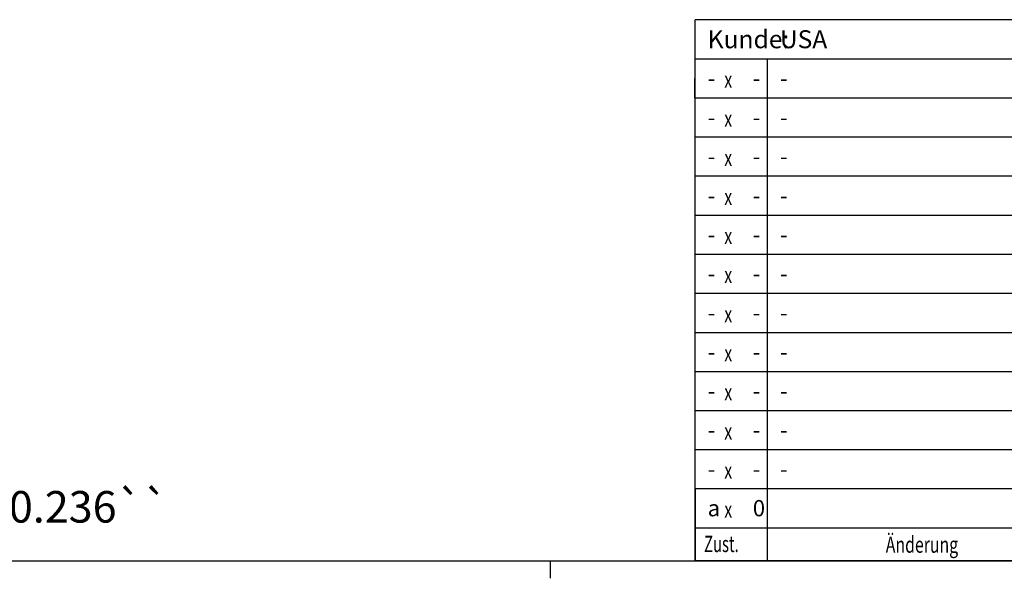
# Model space of a CAD drawing. Extents: x 4 to 417, y -33 to 294.
# Drawn here: x 157 to 266, y 3 to 65 of the extents above; entities that cross this region are included whole.
import ezdxf

# ---------------------------------------------------------------- set-up
doc = ezdxf.new("R2010")
doc.units = 0
doc.header["$LTSCALE"] = 23.1
doc.layers.get('0').update_dxf_attribs({"linetype": 'CONTINUOUS'})
doc.layers.add('A_NOTIZEN_SYMB', color=7, linetype='CONTINUOUS')
doc.styles.add('TEXTSTYLE_16', font='txt')
doc.styles.add('TEXTSTYLE_19', font='txt', dxfattribs={"width": 0.7})
doc.styles.add('TEXTSTYLE_3', font='txt', dxfattribs={"width": 0.8})

# ---------------------------------------------------------------- blocks, each defined once
blk = doc.blocks.new('ART_FRAME_HAUPTCHANGE_BO_BL2', base_point=(323.49, 13.64))
at = {"color": 7, "linetype": 'CONTINUOUS'}
for p, q in [((231.99, 56.33), (232, 60.67)), ((232, 60.67), (240, 60.67)), ((240, 60.67), (280, 60.67)), ((232, 52), (232, 56.33)), ((232, 47.67), (232, 52)), ((232, 43.33), (232, 47.67)), ((232, 39), (232, 43.33)), ((232, 34.67), (232, 39)), ((232, 30.33), (232, 34.67)), ((232, 26), (232, 30.33)), ((232, 21.67), (232, 26)), ((232, 17.33), (232, 21.67)), ((232, 13), (232, 17.33)), ((232, 13), (232, 8.67)), ((232, 8.67), (232, 5)), ((240, 5), (232, 5)), ((280, 5), (240, 5))]:
    blk.add_line(p, q, dxfattribs=at)
at = {"color": 9, "linetype": 'CONTINUOUS'}
for p, q in [((240, 60.67), (240, 5)), ((232, 56.33), (300, 56.33)), ((232, 52), (300, 52)), ((232, 47.67), (300, 47.67)), ((232, 43.33), (300, 43.33)), ((232, 39), (300, 39)), ((232, 34.67), (300, 34.67)), ((232, 30.33), (300, 30.33)), ((232, 26), (300, 26)), ((232, 21.67), (300, 21.67)), ((232, 17.33), (300, 17.33)), ((232, 13), (300, 13)), ((232, 8.67), (300, 8.67))]:
    blk.add_line(p, q, dxfattribs=at)
at = {"color": 5, "linetype": 'CONTINUOUS', "style": 'TEXTSTYLE_3'}
for s, width, p in [('x', 0.714286, (235.24, 57.45)), ('x', 0.714286, (235.24, 53.12)), ('x', 0.714286, (235.24, 48.79)), ('x', 0.714286, (235.24, 44.45)), ('x', 0.714286, (235.24, 40.12)), ('x', 0.714286, (235.24, 35.79)), ('x', 0.714286, (235.24, 31.45)), ('x', 0.714286, (235.24, 27.12)), ('x', 0.714286, (235.24, 22.79)), ('x', 0.714286, (235.24, 18.45)), ('x', 0.714286, (235.24, 14.12)), ('x', 0.714286, (235.24, 9.79)), ('Zust.', 0.671429, (232.99, 5.97)), ('Änderung', 0.716071, (253.13, 5.89))]:
    blk.add_text(s, height=1.8, dxfattribs=dict(at, width=width)).set_placement(p)

msp = doc.modelspace()

# ---------------------------------------------------------------- linework, layer by layer
at = {"color": 2, "linetype": 'CONTINUOUS'}
for p, q in [((300.00002, 64.999), (232.00002, 64.999)), ((232.00002, 5), (232.00002, 64.999)), ((300.00002, 5), (232.00002, 5))]:
    msp.add_line(p, q, dxfattribs=at)
at = {"color": 7, "linetype": 'CONTINUOUS'}
for p, q in [((20, 5), (415, 5)), ((216, 3.05787), (216, 5))]:
    msp.add_line(p, q, dxfattribs=at)

# ---------------------------------------------------------------- block references
at = {"color": 2, "linetype": 'CONTINUOUS'}
msp.add_blockref('ART_FRAME_HAUPTCHANGE_BO_BL2', (323.49346, 13.63962), dxfattribs=at)

# ---------------------------------------------------------------- texts
at = {"layer": 'A_NOTIZEN_SYMB', "color": 5, "linetype": 'CONTINUOUS', "attachment_point": 1}
for s, insert, char_height, width, style in [('Kunde:', (233.40002, 63.8325), 2, 12.5714286, 'TEXTSTYLE_19'), ('USA', (241.40002, 63.8325), 2, 7.8571429, 'TEXTSTYLE_3'), ('-', (233.40002, 59.3995), 1.8, 2.4428571, 'TEXTSTYLE_16'), ('-', (238.40002, 59.3995), 1.8, 2.4428571, 'TEXTSTYLE_16'), ('-', (241.40002, 59.3995), 1.8, 2.4428571, 'TEXTSTYLE_16'), ('-', (233.40002, 55.0665), 1.8, 2.4428571, 'TEXTSTYLE_16'), ('-', (238.40002, 55.0665), 1.8, 2.4428571, 'TEXTSTYLE_16'), ('-', (241.40002, 55.0665), 1.8, 2.4428571, 'TEXTSTYLE_16'), ('-', (233.40002, 50.7335), 1.8, 2.4428571, 'TEXTSTYLE_16'), ('-', (238.40002, 50.7335), 1.8, 2.4428571, 'TEXTSTYLE_16'), ('-', (241.40002, 50.7335), 1.8, 2.4428571, 'TEXTSTYLE_16'), ('-', (233.40002, 46.4005), 1.8, 2.4428571, 'TEXTSTYLE_16'), ('-', (238.40002, 46.4005), 1.8, 2.4428571, 'TEXTSTYLE_16'), ('-', (241.40002, 46.4005), 1.8, 2.4428571, 'TEXTSTYLE_16'), ('-', (233.40002, 42.0675), 1.8, 2.4428571, 'TEXTSTYLE_16'), ('-', (238.40002, 42.0675), 1.8, 2.4428571, 'TEXTSTYLE_16'), ('-', (241.40002, 42.0675), 1.8, 2.4428571, 'TEXTSTYLE_16'), ('-', (233.40002, 37.7345), 1.8, 2.4428571, 'TEXTSTYLE_16'), ('-', (238.40002, 37.7345), 1.8, 2.4428571, 'TEXTSTYLE_16'), ('-', (241.40002, 37.7345), 1.8, 2.4428571, 'TEXTSTYLE_16'), ('-', (233.40002, 33.4015), 1.8, 2.4428571, 'TEXTSTYLE_16'), ('-', (238.40002, 33.4015), 1.8, 2.4428571, 'TEXTSTYLE_16'), ('-', (241.40002, 33.4015), 1.8, 2.4428571, 'TEXTSTYLE_16'), ('-', (233.40002, 29.0685), 1.8, 2.4428571, 'TEXTSTYLE_16'), ('-', (238.40002, 29.0685), 1.8, 2.4428571, 'TEXTSTYLE_16'), ('-', (241.40002, 29.0685), 1.8, 2.4428571, 'TEXTSTYLE_16'), ('-', (233.40002, 24.7355), 1.8, 2.4428571, 'TEXTSTYLE_16'), ('-', (238.40002, 24.7355), 1.8, 2.4428571, 'TEXTSTYLE_16'), ('-', (241.40002, 24.7355), 1.8, 2.4428571, 'TEXTSTYLE_16'), ('-', (233.40002, 20.4025), 1.8, 2.4428571, 'TEXTSTYLE_16'), ('-', (238.40002, 20.4025), 1.8, 2.4428571, 'TEXTSTYLE_16'), ('-', (241.40002, 20.4025), 1.8, 2.4428571, 'TEXTSTYLE_16'), ('-', (233.40002, 16.0695), 1.8, 2.4428571, 'TEXTSTYLE_16'), ('-', (238.40002, 16.0695), 1.8, 2.4428571, 'TEXTSTYLE_16'), ('-', (241.40002, 16.0695), 1.8, 2.4428571, 'TEXTSTYLE_16'), ('the result must be a Dimension between 0.157``and max. 0.236``', (26.12711, 12.73579), 3.5, 232.125, 'TEXTSTYLE_16'), ('a', (233.40002, 11.7365), 1.8, 2.4428571, 'TEXTSTYLE_3'), ('0', (238.40002, 11.7365), 1.8, 2.6357143, 'TEXTSTYLE_3')]:
    msp.add_mtext(s, dxfattribs=dict(at, insert=insert, char_height=char_height, width=width, style=style))

doc.saveas('drawing.dxf')
